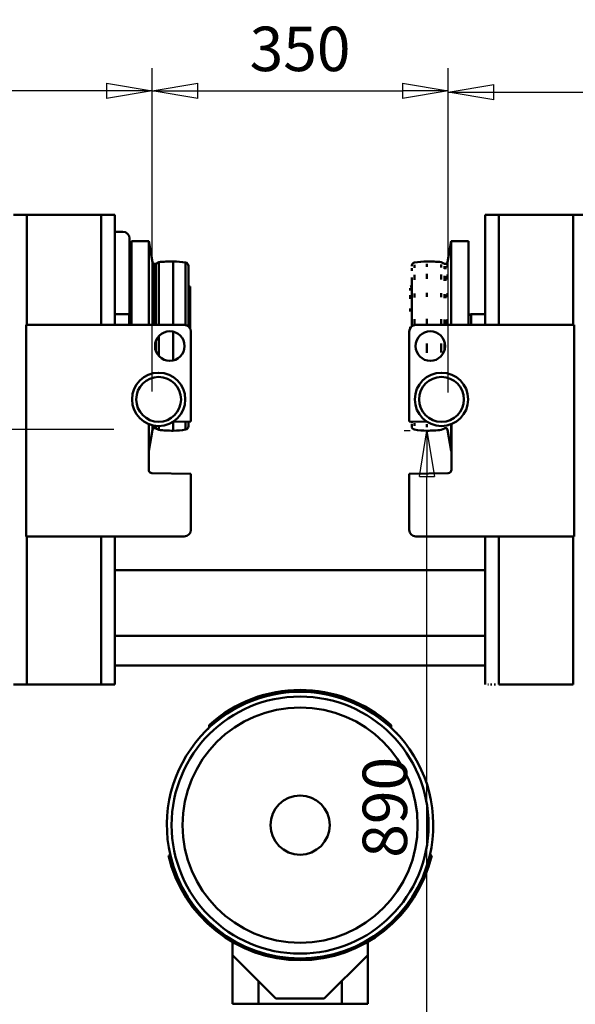
# Model space of a CAD drawing. Units: millimetres. Extents: x 0 to 8910, y 0 to 6300.
# Drawn here: x 1709 to 2365, y 3972 to 5136 of the extents above; entities that cross this region are included whole.
import ezdxf

# ---------------------------------------------------------------- set-up
doc = ezdxf.new("R2010")
doc.units = ezdxf.units.MM
doc.header["$MEASUREMENT"] = 0
doc.layers.add('(1) Shape lines', color=7, linetype='Continuous', lineweight=35)
doc.layers.add('(6) Dimensions', color=7, linetype='Continuous', lineweight=35)
doc.styles.add('Arial', font='ARIAL.TTF')
doc.dimstyles.new('Vertex Style', dxfattribs={"dimscale": 15, "dimtxt": 0.18, "dimasz": 3.6, "dimexe": 1.8, "dimexo": 0.0625, "dimgap": 1.7, "dimtad": 1, "dimdec": 1, "dimdsep": 46, "dimtxsty": 'Arial', "dimblk1": 'CLOSED', "dimblk2": 'CLOSED', "dimsah": 1, "dimcen": 0.09, "dimdle": 1.8, "dimclrd": 9, "dimclre": 9, "dimadec": 1, "dimazin": 2, "dimtfac": 0.65, "dimtdec": 4, "dimtmove": 0, "dimatfit": 3, "dimfxl": 0, "dimtolj": 1, "dimtzin": 0, "dimlwd": 25, "dimlwe": 25, "dimarcsym": 0})

# ---------------------------------------------------------------- blocks, each defined once
blk = doc.blocks.new('_Closed')
at = {"color": 0, "linetype": 'ByBlock', "lineweight": -2}
for p, q in [((-1, 0.166667), (0, 0)), ((-1, 0.166667), (-1, -0.166667)), ((0, 0), (-1, -0.166667)), ((0, 0), (-1, 0))]:
    blk.add_line(p, q, dxfattribs=at)
blk = doc.blocks.new('*D34')
at = {"layer": '(6) Dimensions', "color": 9, "lineweight": 25}
for p, q in [((1260.3, 4860.2), (1078.3, 4860.2)), ((1105.3, 4806.2), (1105.3, 4705.4)), ((1820, 4651.4), (1078.3, 4651.4))]:
    blk.add_line(p, q, dxfattribs=at)
at = {"layer": 'Defpoints', "color": 0}
for p in [(1305.3, 4860.2), (1105.3, 4651.4), (1865, 4651.4)]:
    blk.add_point(p, dxfattribs=at)
at = {"layer": '(6) Dimensions', "color": 9, "lineweight": 25, "xscale": 53.99999999973, "yscale": 53.99999999973, "zscale": 53.99999999973}
for p, rotation in [((1105.3, 4860.2), 90), ((1105.3, 4651.4), 270)]:
    blk.add_blockref('_Closed', p, dxfattribs=dict(at, rotation=rotation))
at = {"layer": '(6) Dimensions', "color": 0, "lineweight": 35, "insert": (1055.5, 4755.8), "char_height": 52.5, "attachment_point": 5, "rotation": 90, "style": 'Arial'}
blk.add_mtext('\\A1;209', dxfattribs=at)
blk = doc.blocks.new('*D35')
at = {"layer": '(6) Dimensions', "color": 9, "lineweight": 25}
for p, q in [((2170, 4650), (2163, 4650)), ((2190, 3814), (2190, 4596)), ((2085, 3760), (2217, 3760))]:
    blk.add_line(p, q, dxfattribs=at)
at = {"layer": 'Defpoints', "color": 0}
for p in [(2190, 4650), (2215, 4650), (2040, 3760)]:
    blk.add_point(p, dxfattribs=at)
at = {"layer": '(6) Dimensions', "color": 9, "lineweight": 25, "xscale": 53.99999999973, "yscale": 53.99999999973, "zscale": 53.99999999973}
for p, rotation in [((2190, 4650), 90), ((2190, 3760), 270)]:
    blk.add_blockref('_Closed', p, dxfattribs=dict(at, rotation=rotation))
at = {"layer": '(6) Dimensions', "color": 0, "lineweight": 35, "insert": (2140.23, 4205), "char_height": 52.5, "attachment_point": 5, "rotation": 90, "style": 'Arial'}
blk.add_mtext('\\A1;890', dxfattribs=at)
blk = doc.blocks.new('*D36')
at = {"layer": '(6) Dimensions', "color": 9, "lineweight": 25}
for p, q in [((2829, 4180), (2829, 3333)), ((2040, 3715), (2040, 3333)), ((2094, 3360), (2775, 3360))]:
    blk.add_line(p, q, dxfattribs=at)
at = {"layer": 'Defpoints', "color": 0}
for p in [(2829, 4225), (2040, 3760), (2829, 3360)]:
    blk.add_point(p, dxfattribs=at)
at = {"layer": '(6) Dimensions', "color": 9, "lineweight": 25, "xscale": 53.99999999973, "yscale": 53.99999999973, "zscale": 53.99999999973, "rotation": 180}
blk.add_blockref('_Closed', (2040, 3360), dxfattribs=at)
at = {"layer": '(6) Dimensions', "color": 9, "lineweight": 25, "xscale": 53.99999999973, "yscale": 53.99999999973, "zscale": 53.99999999973}
blk.add_blockref('_Closed', (2829, 3360), dxfattribs=at)
at = {"layer": '(6) Dimensions', "color": 0, "lineweight": 35, "insert": (2434.5, 3409.77), "char_height": 52.5, "attachment_point": 5, "style": 'Arial'}
blk.add_mtext('\\A1;789', dxfattribs=at)
blk = doc.blocks.new('*D37')
at = {"layer": '(6) Dimensions', "color": 9, "lineweight": 25}
for p, q in [((1235.1, 4013.3), (1235.1, 3333)), ((2040, 3715), (2040, 3333)), ((1986, 3360), (1289.1, 3360))]:
    blk.add_line(p, q, dxfattribs=at)
at = {"layer": 'Defpoints', "color": 0}
for p in [(1235.1, 4058.3), (2040, 3760), (1235.1, 3360)]:
    blk.add_point(p, dxfattribs=at)
at = {"layer": '(6) Dimensions', "color": 9, "lineweight": 25, "xscale": 53.99999999973, "yscale": 53.99999999973, "zscale": 53.99999999973, "rotation": 180}
blk.add_blockref('_Closed', (1235.1, 3360), dxfattribs=at)
at = {"layer": '(6) Dimensions', "color": 9, "lineweight": 25, "xscale": 53.99999999973, "yscale": 53.99999999973, "zscale": 53.99999999973}
blk.add_blockref('_Closed', (2040, 3360), dxfattribs=at)
at = {"layer": '(6) Dimensions', "color": 0, "lineweight": 35, "insert": (1637.6, 3409.8), "char_height": 52.5, "attachment_point": 5, "style": 'Arial'}
blk.add_mtext('\\A1;805', dxfattribs=at)
blk = doc.blocks.new('*D38')
at = {"layer": '(6) Dimensions', "color": 9, "lineweight": 25}
for p, q in [((1235.2, 4104.3), (1235.2, 5078.4)), ((1865, 4696.4), (1865, 5078.4)), ((1811, 5051.4), (1289.2, 5051.4))]:
    blk.add_line(p, q, dxfattribs=at)
at = {"layer": 'Defpoints', "color": 0}
for p in [(1235.2, 5051.4), (1865, 4651.4), (1235.2, 4059.3)]:
    blk.add_point(p, dxfattribs=at)
at = {"layer": '(6) Dimensions', "color": 9, "lineweight": 25, "xscale": 53.99999999973, "yscale": 53.99999999973, "zscale": 53.99999999973, "rotation": 180}
blk.add_blockref('_Closed', (1235.2, 5051.4), dxfattribs=at)
at = {"layer": '(6) Dimensions', "color": 9, "lineweight": 25, "xscale": 53.99999999973, "yscale": 53.99999999973, "zscale": 53.99999999973}
blk.add_blockref('_Closed', (1865, 5051.4), dxfattribs=at)
at = {"layer": '(6) Dimensions', "color": 0, "lineweight": 35, "insert": (1550.1, 5101.1), "char_height": 52.5, "attachment_point": 5, "style": 'Arial'}
blk.add_mtext('\\A1;630', dxfattribs=at)
blk = doc.blocks.new('*D39')
at = {"layer": '(6) Dimensions', "color": 9, "lineweight": 25}
for p, q in [((2215, 4695), (2215, 5077)), ((2908.5, 4636.879), (2908.5, 5077)), ((2269, 5050), (2854.5, 5050))]:
    blk.add_line(p, q, dxfattribs=at)
at = {"layer": 'Defpoints', "color": 0}
for p in [(2908.5, 5050), (2215, 4650), (2908.5, 4591.879)]:
    blk.add_point(p, dxfattribs=at)
at = {"layer": '(6) Dimensions', "color": 9, "lineweight": 25, "xscale": 53.99999999973, "yscale": 53.99999999973, "zscale": 53.99999999973, "rotation": 180}
blk.add_blockref('_Closed', (2215, 5050), dxfattribs=at)
at = {"layer": '(6) Dimensions', "color": 9, "lineweight": 25, "xscale": 53.99999999973, "yscale": 53.99999999973, "zscale": 53.99999999973}
blk.add_blockref('_Closed', (2908.5, 5050), dxfattribs=at)
at = {"layer": '(6) Dimensions', "color": 0, "lineweight": 35, "insert": (2561.75, 5099.77), "char_height": 52.5, "attachment_point": 5, "style": 'Arial'}
blk.add_mtext('\\A1;694', dxfattribs=at)
blk = doc.blocks.new('*D40')
at = {"layer": '(6) Dimensions', "color": 9, "lineweight": 25}
for p, q in [((1865, 4696.4), (1865, 5078.4)), ((2215, 4695), (2215, 5078.4)), ((1919, 5051.4), (2161, 5051.4))]:
    blk.add_line(p, q, dxfattribs=at)
at = {"layer": 'Defpoints', "color": 0}
for p in [(2215, 5051.4), (1865, 4651.4), (2215, 4650)]:
    blk.add_point(p, dxfattribs=at)
at = {"layer": '(6) Dimensions', "color": 9, "lineweight": 25, "xscale": 53.99999999973, "yscale": 53.99999999973, "zscale": 53.99999999973, "rotation": 180}
blk.add_blockref('_Closed', (1865, 5051.4), dxfattribs=at)
at = {"layer": '(6) Dimensions', "color": 9, "lineweight": 25, "xscale": 53.99999999973, "yscale": 53.99999999973, "zscale": 53.99999999973}
blk.add_blockref('_Closed', (2215, 5051.4), dxfattribs=at)
at = {"layer": '(6) Dimensions', "color": 0, "lineweight": 35, "insert": (2040, 5101.1), "char_height": 52.5, "attachment_point": 5, "style": 'Arial'}
blk.add_mtext('\\A1;350', dxfattribs=at)
blk = doc.blocks.new('Crane_3D_2_fe9a1c54-81c0-4eba-a384-5863962a532b')
at = {"layer": '(1) Shape lines', "color": 7, "linetype": 'Continuous', "lineweight": 50, "ltscale": 45}
for p, q in [((-323, 255), (-339, 255)), ((-323, 255), (-323, 125)), ((-323, 255), (-235, 255)), ((-235, 255), (-219, 255)), ((-235, 255), (-235, 125)), ((-219, 255), (-219, 125)), ((235, 255), (219, 255)), ((219, 255), (219, 125)), ((323, 255), (235, 255)), ((235, 255), (235, 125)), ((323, 255), (339, 255)), ((323, 255), (323, 125)), ((-219, 235), (-209.5, 235)), ((-201.5, 227), (-201.5, 137.4)), ((-199.2, 224), (-199.2, 125.1)), ((-199.2, 224), (-178.7, 224)), ((-178.7, 224), (-178.7, 125.1)), ((-178.7, 224), (-174.3, 199.1)), ((174.3, 199.1), (178.7, 224)), ((178.7, 224), (178.7, 125.3)), ((178.7, 224), (199.2, 224)), ((199.2, 224), (199.2, 125.3)), ((-174.3, 199.1), (-174.3, 125)), ((-170.6, 197.3), (-167, 199.1)), ((-167, 199.1), (-167, 125)), ((-150, 200), (-150, 125)), ((-135.3, 198.6), (-135.3, 124.8)), ((167, 199.1), (170.6, 197.3)), ((-171.9, 197), (-171.9, 125)), ((-171.9, 197), (-171.7, 197)), ((-171.7, 197), (-171.7, 125)), ((-170.6, 197.3), (-170.6, 125)), ((-132, 194.7), (-132, 123.2)), ((132, 194.7), (132, 194.5)), ((132, 192), (132, 188.7)), ((135.3, 195.8), (135.3, 192.4)), ((150, 197.1), (150, 193.7)), ((167, 196.2), (167, 192.8)), ((170.6, 194.5), (170.6, 191.1)), ((171.7, 197), (171.9, 197)), ((171.7, 194.2), (171.7, 190.9)), ((171.9, 194.2), (171.9, 190.9)), ((174.3, 196.2), (174.3, 192.8)), ((132, 180.8), (132, 123.4)), ((135.3, 184.1), (135.3, 178.3)), ((150, 185.3), (150, 179.4)), ((167, 184.5), (167, 178.7)), ((170.6, 183), (170.6, 177.2)), ((171.7, 182.7), (171.7, 177)), ((171.9, 182.7), (171.9, 177)), ((174.3, 184.5), (174.3, 178.7)), ((-132, 170.5), (-130.2, 170.3)), ((-130.2, 170.3), (-130.2, 121.2)), ((-130, 170.3), (-130, 120.9)), ((130, 168.2), (130, 165.8)), ((130.2, 170.3), (132, 170.5)), ((130.2, 168.2), (130.2, 165.9)), ((130, 159.9), (130, 155.8)), ((130.2, 160), (130.2, 155.8)), ((135.3, 162), (135.3, 157.5)), ((150, 162.9), (150, 158.3)), ((167, 162.3), (167, 157.7)), ((170.6, 161.2), (170.6, 156.7)), ((171.7, 161), (171.7, 156.5)), ((171.9, 161), (171.9, 156.5)), ((174.3, 162.3), (174.3, 157.7)), ((130, 144.2), (130, 140.9)), ((130.2, 144.2), (130.2, 141)), ((-219, 137.6), (-202.1, 137.6)), ((-202.1, 137.6), (-202.1, 125.1)), ((-202.1, 137.6), (-199.2, 136.5)), ((135.3, 131.7), (135.3, 125)), ((150, 132.1), (150, 125.2)), ((167, 131.8), (167, 125.2)), ((170.6, 131.2), (170.6, 125.2)), ((171.7, 131.1), (171.7, 125.2)), ((171.9, 131.1), (171.9, 125.2)), ((174.3, 131.8), (174.3, 125.2)), ((199.2, 136.5), (202.1, 137.6)), ((202.1, 137.6), (202.1, 125.3)), ((202.1, 137.6), (219, 137.6)), ((-324, 125), (-137, 125)), ((-324, -125), (-324, 125)), ((-150, 117), (-150, 83)), ((-129, 117), (-129, 11)), ((129, 11), (129, 117)), ((130, 122.6), (130, 120.9)), ((130.2, 122.6), (130.2, 121.2)), ((137, 125), (324, 125)), ((324, 125), (324, -125)), ((-170.6, 105.3), (-170.6, 94.7)), ((-167, 111.6), (-167, 88.4)), ((150, 103.1), (150, 92.1)), ((167, 103.1), (167, 92.2)), ((170.6, 103), (170.6, 94.4)), ((150, 63.1), (150, 62.7)), ((167, 68.5), (167, 68.1)), ((170.6, 68.2), (170.6, 68.1)), ((171.7, 68.1), (171.7, 68.1)), ((171.9, 68.1), (171.9, 68)), ((174.3, 67.6), (174.3, 67.3)), ((178.7, 66.1), (178.7, 66)), ((178.7, 60.7), (178.7, 60.4)), ((178.7, 12.4), (178.7, 12.3)), ((-179, 6.1), (-179, -46.1)), ((-178.7, 6.8), (-178.7, -24)), ((-174.3, 0.9), (-178.7, -24)), ((-174.3, 6.1), (-174.3, 0.9)), ((-171.9, 5.6), (-171.9, 3)), ((-171.7, 3), (-171.9, 3)), ((-171.7, 5.5), (-171.7, 3)), ((-170.6, 5.4), (-170.6, 2.7)), ((-167, 0.9), (-170.6, 2.7)), ((-167, 5.1), (-167, 0.9)), ((-129, 11), (-150.1, 10.6)), ((-150, 10.2), (-150, 0)), ((-135.3, 10.5), (-135.3, 1.4)), ((-132, 10.7), (-132, 5.3)), ((150.1, 10.6), (129, 11)), ((132, 10.6), (132, 9.4)), ((132, 8), (132, 5.3)), ((135.3, 8.8), (135.3, 5.6)), ((150, 7.6), (150, 4.3)), ((167, 5.3), (167, 5.2)), ((170.6, 2.7), (167, 0.9)), ((171.7, 10.4), (171.7, 10.3)), ((171.9, 3), (171.7, 3)), ((171.9, 10.4), (171.9, 10.3)), ((174.3, 6.2), (174.3, 5.2)), ((178.7, -24), (174.3, 0.9)), ((178.7, 7), (178.7, 6.9)), ((178.7, 6.7), (178.7, 6.7)), ((178.7, 6.6), (178.7, 6.6)), ((178.7, 6.5), (178.7, -24)), ((179, -46.1), (179, 6.1)), ((-178.7, -24), (-179, -24)), ((179, -24), (178.7, -24)), ((-175.1, -50.1), (-129, -51)), ((-129, -51), (-129, -117)), ((129, -51), (175.1, -50.1)), ((129, -117), (129, -51)), ((-137, -125), (-324, -125)), ((-323, -125), (-323, -300)), ((-235, -125), (-235, -300)), ((-219, -125), (-219, -300)), ((324, -125), (137, -125)), ((219, -125), (219, -300)), ((235, -125), (235, -300)), ((323, -125), (323, -300)), ((-219, -165), (219, -165)), ((-219, -165), (219, -165)), ((-219, -242.5), (219, -242.5)), ((219, -277.5), (-219, -277.5)), ((219, -277.5), (-219, -277.5)), ((-339, -300), (-323, -300)), ((-323, -300), (-235, -300)), ((-235, -300), (-219, -300)), ((219.5, -300), (219.8, -300)), ((222, -300), (222.6, -300)), ((225.3, -300), (226.6, -300)), ((229.4, -300), (231.2, -300)), ((235, -300), (323, -300)), ((-107.5, -347.9), (-107.5, -350.9)), ((107.5, -350.9), (107.5, -347.9)), ((107.5, -350.9), (107.5, -350.9)), ((-153.3, -502), (-155.6, -502)), ((155.6, -502), (153.3, -502)), ((-80, -603.9), (-80, -619.5)), ((80, -619.5), (80, -603.9)), ((-80, -619.5), (-28.5, -671)), ((-80, -677), (-80, -619.5)), ((28.5, -671), (80, -619.5)), ((80, -619.5), (80, -677)), ((-49.3, -677), (-49.3, -650.2)), ((49.3, -677), (49.3, -650.2)), ((-28.5, -671), (28.5, -671)), ((-49.3, -677), (-80, -677)), ((-49.3, -677), (49.3, -677)), ((-31.5, -677), (-31.5, -678.5)), ((31.5, -678.5), (31.5, -677)), ((80, -677), (49.3, -677))]:
    blk.add_line(p, q, dxfattribs=at)
for centre, radius in [((-154, 100), 17.5), ((154, 100), 17.5), ((-167.2, 37), 31.5), ((-167.2, 37), 26.5), ((167.2, 37), 31.5), ((167.2, 37), 26.5), ((0, -466), 151.9), ((0, -466), 139), ((0, -466), 35)]:
    blk.add_circle(centre, radius, dxfattribs=at)
for centre, radius, start, end in [((-209.5, 227), 8, 0, 90), ((-171.9, 199.5), 2.5, 190, 270), ((-171.9, 199.5), 2.5, 190.0001, 270), ((-150, 40), 160, 90, 96.0992), ((-150, 40), 160, 90, 96.0992), ((-150, 120), 80, 79.3849, 90), ((-150, 120), 80, 79.3849, 90), ((-136, 194.7), 4, 0, 79.3849), ((136, 194.7), 4, 100.6151, 180), ((136, 194.7), 4, 100.6151, 108.4775), ((150, 120), 80, 90, 100.6151), ((150, 120), 80, 90, 100.6151), ((150, 40), 160, 83.9008, 90), ((150, 40), 160, 83.9008, 90), ((171.9, 199.5), 2.5, 270.0001, 350), ((171.9, 199.5), 2.5, 270, 350), ((-171.7, 199.5), 2.5, 270, 297), ((-136, 194.7), 4, 34.7982, 36.3322), ((171.7, 199.5), 2.5, 243.0002, 269.9999), ((171.7, 199.5), 2.5, 243, 270), ((-130.5, 167.3), 3, 80.4059, 84), ((-130.5, 167.3), 3, 80.4059, 84), ((130.5, 167.3), 3, 96, 99.5941), ((130.5, 167.3), 3, 97.797, 97.8259), ((-137, 117), 8, 0, 90), ((137, 117), 8, 90, 180), ((-175, 6.1), 4, 156.813, 180), ((-171.9, 0.5), 2.5, 90, 170), ((-171.9, 0.5), 2.5, 130.7679, 170), ((-171.9, 0.5), 2.5, 90, 128.2073), ((-171.7, 0.5), 2.5, 63, 90), ((-171.7, 0.5), 2.5, 63, 71.1216), ((-150, 160), 160, 263.9008, 270), ((-150, 160), 160, 263.9008, 270), ((-150, 80), 80, 270, 280.6151), ((-150, 80), 80, 270, 280.6151), ((-136, 5.3), 4, 280.6151, 0), ((-136, 5.3), 4, 323.6677, 325.202), ((136, 5.3), 4, 180, 259.3849), ((136, 5.3), 4, 251.5225, 259.3849), ((150, 80), 80, 259.3849, 270), ((150, 80), 80, 259.3849, 270), ((150, 160), 160, 270, 276.0992), ((150, 160), 160, 270, 276.0992), ((171.7, 0.5), 2.5, 90, 117), ((171.7, 0.5), 2.5, 104.6701, 116.9998), ((171.9, 0.5), 2.5, 61.0727, 89.9999), ((171.9, 0.5), 2.5, 10, 90), ((171.9, 0.5), 2.5, 10, 59.7169), ((175, 6.1), 4, 26.3088, 27.0684), ((175, 6.1), 4, 0, 23.1686), ((-175, -46.1), 4, 180, 268.8542), ((175, -46.1), 4, 271.1458, 0), ((-137, -117), 8, 270, 0), ((137, -117), 8, 180, 270), ((0, -466), 157.5, 41.7522, 138.2478), ((0, -466), 159.7, 47.6903, 132.3097), ((0, -466), 157.5, 133.0424, 138.2478), ((0, -466), 157.5, 41.7522, 46.9576), ((0, -466), 157.5, 138.2478, 193.213), ((0, -466), 157.5, 346.787, 41.7522), ((0, -466), 159.7, 193.0277, 346.9723), ((0, -466), 157.5, 193.213, 346.787)]:
    blk.add_arc(centre, radius, start, end, dxfattribs=at)

msp = doc.modelspace()

# ---------------------------------------------------------------- block references
at = {"color": 7, "linetype": 'ByBlock'}
msp.add_blockref('Crane_3D_2_fe9a1c54-81c0-4eba-a384-5863962a532b', (2040, 4650), dxfattribs=at)

# ---------------------------------------------------------------- dimensions: what is measured, and where the dimension line sits
at = {"layer": '(6) Dimensions', "color": 7, "lineweight": 35}
for base, p1, p2, override, picture, middle in [((1235.189, 5051.369), (1865, 4651.369), (1235.189, 4059.285), {"dimtxt": 3.5, "dimexo": 3, "dimgap": 1.53125, "dimdec": 0, "dimlfac": 1.0003, "dimtxsty": 'Arial', "dimcen": 0}, '*D38', (1550.094, 5051.369)), ((2215, 5051.369), (1865, 4651.369), (2215, 4650), {"dimtxt": 3.5, "dimexo": 3, "dimgap": 1.53125, "dimdec": 0, "dimtxsty": 'Arial', "dimcen": 0}, '*D40', (2040, 5051.369)), ((2908.5, 5050), (2215, 4650), (2908.5, 4591.879), {"dimtxt": 3.5, "dimexo": 3, "dimgap": 1.53125, "dimdec": 0, "dimlfac": 1.000721, "dimtxsty": 'Arial', "dimcen": 0}, '*D39', (2561.75, 5050)), ((2829, 3360), (2040, 3760), (2829, 4225), {"dimtxt": 3.5, "dimexo": 3, "dimgap": 1.53125, "dimdec": 0, "dimtxsty": 'Arial', "dimcen": 0}, '*D36', (2434.5, 3360)), ((1235.102, 3360), (2040, 3760), (1235.102, 4058.289), {"dimtxt": 3.5, "dimexo": 3, "dimgap": 1.53125, "dimdec": 0, "dimlfac": 1.000126, "dimtxsty": 'Arial', "dimcen": 0}, '*D37', (1637.551, 3360))]:
    dim = msp.add_linear_dim(base=base, p1=p1, p2=p2, dimstyle='Vertex Style', override=override, dxfattribs=at)
    dim.commit()
    dim.dimension.update_dxf_attribs({"geometry": picture, "text_midpoint": middle, "dimtype": 160})
for base, p1, p2, override, picture, middle in [((1105.262, 4651.369), (1305.262, 4860.226), (1865, 4651.369), {"dimtxt": 3.5, "dimexo": 3, "dimgap": 1.53125, "dimdec": 0, "dimlfac": 1.000685, "dimtxsty": 'Arial', "dimcen": 0}, '*D34', (1105.262, 4755.798)), ((2190, 4650), (2040, 3760), (2215, 4650), {"dimtxt": 3.5, "dimexo": 3, "dimgap": 1.53125, "dimdec": 0, "dimtxsty": 'Arial', "dimcen": 0}, '*D35', (2190, 4205))]:
    dim = msp.add_linear_dim(base=base, p1=p1, p2=p2, angle=90, dimstyle='Vertex Style', override=override, dxfattribs=at)
    dim.commit()
    dim.dimension.update_dxf_attribs({"geometry": picture, "text_midpoint": middle, "dimtype": 160})

doc.saveas('drawing.dxf')
